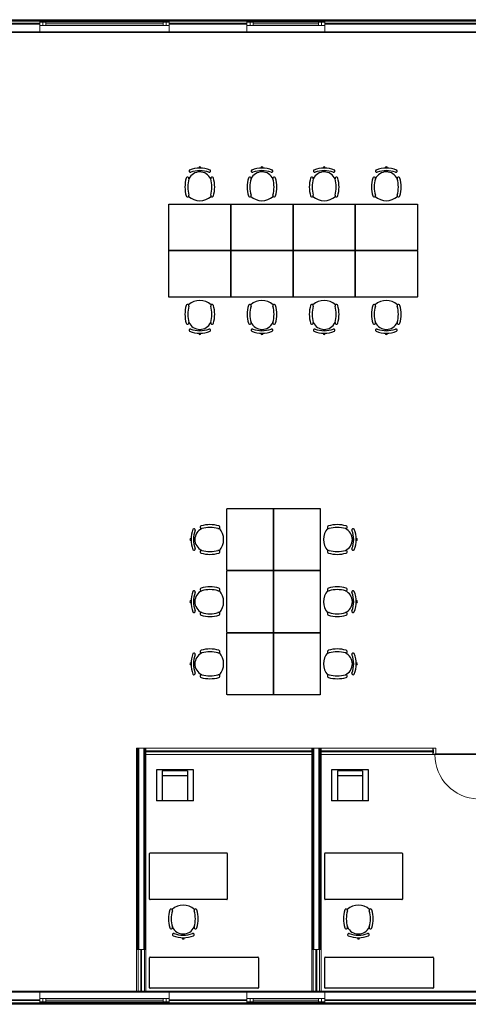
# Model space of a CAD drawing. Units: millimetres. Extents: x 38 to 92951, y 34211 to 53211.
# Drawn here: x 70922 to 79581, y 34211 to 53211 of the extents above; entities that cross this region are included whole.
import ezdxf

# ---------------------------------------------------------------- set-up
doc = ezdxf.new("R2010")
doc.units = ezdxf.units.MM
for name, color, linetype, lineweight in [('0 Doors', 7, 'Continuous', 9), ('0 Walls - Ext', 7, 'Continuous', 9), ('0 Walls - Glass', 7, 'Continuous', 9), ('0 Walls - Interior', 7, 'Continuous', 9)]:
    doc.layers.add(name, color=color, linetype=linetype, lineweight=lineweight)
doc.layers.add('0 Furniture', color=7, linetype='Continuous', true_color=0xd9a08c)

# ---------------------------------------------------------------- blocks, each defined once
blk = doc.blocks.new('Door 2')
for p, q in [((-910, 0), (-910, -125)), ((0, 0), (0, -125)), ((-870, -112), (-870, -125)), ((-40, -112), (-870, -112)), ((-870, -125), (-40, -125)), ((-40, -125), (-40, -112))]:
    blk.add_line(p, q)
for points in [[(-870, -112), (-855, -112), (-855, 0), (-905, 0), (-905, -32), (-895, -32), (-895, -92), (-905, -92), (-905, -125), (-870, -125)], [(-40, -125), (-5, -125), (-5, -92), (-15, -92), (-15, -32), (-5, -32), (-5, 0), (-55, 0), (-55, -112), (-40, -112)], [(-895, -32), (-910, -32), (-910, -92), (-895, -92)], [(-15, -92), (0, -92), (0, -32), (-15, -32)]]:
    blk.add_lwpolyline(points, close=True)
at = {"extrusion": (-9.84691e-33, -6.12323e-17, -1)}
blk.add_lwpolyline([(40, -982), (40, -125)], dxfattribs=at)
blk.add_arc((16, -129), 854, 271.6007, 0.2665, dxfattribs=at)

msp = doc.modelspace()

# ---------------------------------------------------------------- linework, layer by layer
for p, q in [((74275, 38736), (73562, 38736)), ((73562, 38736), (73562, 38136)), ((74162, 38717), (73675, 38717)), ((73675, 38717), (73675, 38619)), ((74162, 38619), (73675, 38619)), ((73675, 38619), (73675, 38513)), ((74162, 38717), (74162, 38136)), ((74275, 38136), (74275, 38736)), ((77655, 38736), (76942, 38736)), ((76942, 38736), (76942, 38136)), ((77542, 38717), (77055, 38717)), ((77055, 38717), (77055, 38619)), ((77542, 38619), (77055, 38619)), ((77055, 38619), (77055, 38513)), ((77542, 38717), (77542, 38136)), ((77655, 38136), (77655, 38736)), ((73675, 38513), (73675, 38136)), ((77055, 38513), (77055, 38136)), ((73675, 38136), (73562, 38136)), ((74162, 38136), (73675, 38136)), ((74275, 38136), (74162, 38136)), ((77055, 38136), (76942, 38136)), ((77542, 38136), (77055, 38136)), ((77655, 38136), (77542, 38136))]:
    msp.add_line(p, q)
at = {"elevation": 0}
for points in [[(74419, 50348), (74419, 50351, 1), (74379, 50351), (74379, 50348)], [(75619, 50348), (75619, 50351, 1), (75579, 50351), (75579, 50348)], [(76819, 50348), (76819, 50351, 1), (76779, 50351), (76779, 50348)], [(78019, 50348), (78019, 50351, 1), (77979, 50351), (77979, 50348)], [(74379, 47160), (74379, 47156, 1), (74419, 47156), (74419, 47160)], [(75579, 47160), (75579, 47156, 1), (75619, 47156), (75619, 47160)], [(76779, 47160), (76779, 47156, 1), (76819, 47156), (76819, 47160)], [(77979, 47160), (77979, 47156, 1), (78019, 47156), (78019, 47160)], [(74229, 43200), (74226, 43200, 1), (74226, 43160), (74229, 43160)], [(77417, 43160), (77421, 43160, 1), (77421, 43200), (77417, 43200)], [(74229, 42000), (74226, 42000, 1), (74226, 41960), (74229, 41960)], [(77417, 41960), (77421, 41960, 1), (77421, 42000), (77417, 42000)], [(74229, 40800), (74226, 40800, 1), (74226, 40760), (74229, 40760)], [(77417, 40760), (77421, 40760, 1), (77421, 40800), (77417, 40800)]]:
    msp.add_lwpolyline(points, format="xyb", dxfattribs=at)
for points in [[(74379, 50299), (74379, 50273)], [(74419, 50273), (74419, 50299)], [(75579, 50299), (75579, 50273)], [(75619, 50273), (75619, 50299)], [(76779, 50299), (76779, 50273)], [(76819, 50273), (76819, 50299)], [(77979, 50299), (77979, 50273)], [(78019, 50273), (78019, 50299)], [(74379, 47234), (74379, 47208)], [(74419, 47208), (74419, 47234)], [(75579, 47234), (75579, 47208)], [(75619, 47208), (75619, 47234)], [(76779, 47234), (76779, 47208)], [(76819, 47208), (76819, 47234)], [(77979, 47234), (77979, 47208)], [(78019, 47208), (78019, 47234)], [(74304, 43200), (74278, 43200)], [(74278, 43160), (74304, 43160)], [(77369, 43200), (77343, 43200)], [(77343, 43160), (77369, 43160)], [(74304, 42000), (74278, 42000)], [(77369, 42000), (77343, 42000)], [(74278, 41960), (74304, 41960)], [(77343, 41960), (77369, 41960)], [(74304, 40800), (74278, 40800)], [(74278, 40760), (74304, 40760)], [(77369, 40800), (77343, 40800)], [(77343, 40760), (77369, 40760)]]:
    msp.add_lwpolyline(points, dxfattribs=at)
for points in [[(74060, 35569), (74060, 35543)], [(74100, 35543), (74100, 35569)], [(77440, 35569), (77440, 35543)], [(77480, 35543), (77480, 35569)]]:
    msp.add_lwpolyline(points)
for points in [[(74060, 35494), (74060, 35491, 1), (74100, 35491), (74100, 35494)], [(77440, 35494), (77440, 35491, 1), (77480, 35491), (77480, 35494)]]:
    msp.add_lwpolyline(points, format="xyb")
for centre, radius, start, end in [((74163, 50147, 0), 26.7, 343.4062, 164.718), ((74214, 50289, 0), 24.5, 119.8741, 291.7656), ((74399, 50043, 0), 231, 24.3728, 155.242), ((74399, 49819, 0), 529, 68.1274, 111.8726), ((74399, 49818, 0), 481, 68.507, 111.493), ((74584, 50289, 0), 24.5, 248.2344, 60.1259), ((74635, 50147, 0), 26.7, 15.282, 196.5938), ((75363, 50147, 0), 26.7, 343.4062, 164.718), ((75414, 50289, 0), 24.5, 119.8741, 291.7656), ((75599, 50043, 0), 231, 24.3728, 155.242), ((75599, 49819, 0), 529, 68.1274, 111.8726), ((75599, 49818, 0), 481, 68.507, 111.493), ((75784, 50289, 0), 24.5, 248.2344, 60.1259), ((75835, 50147, 0), 26.7, 15.282, 196.5938), ((76563, 50147, 0), 26.7, 343.4062, 164.718), ((76614, 50289, 0), 24.5, 119.8741, 291.7656), ((76799, 50043, 0), 231, 24.3728, 155.242), ((76799, 49819, 0), 529, 68.1274, 111.8726), ((76799, 49818, 0), 481, 68.507, 111.493), ((76984, 50289, 0), 24.5, 248.2344, 60.1259), ((77035, 50147, 0), 26.7, 15.282, 196.5938), ((77763, 50147, 0), 26.7, 343.4062, 164.718), ((77814, 50289, 0), 24.5, 119.8741, 291.7656), ((77999, 50043, 0), 231, 24.3728, 155.242), ((77999, 49819, 0), 529, 68.1274, 111.8726), ((77999, 49818, 0), 481, 68.507, 111.493), ((78184, 50289, 0), 24.5, 248.2344, 60.1259), ((78235, 50147, 0), 26.7, 15.282, 196.5938), ((74721, 49982, 0), 609, 163.606, 196.394), ((74721, 49982, 0), 555, 163.5621, 196.4379), ((74077, 49982, 0), 555, 343.5621, 16.4379), ((74077, 49982, 0), 609, 343.606, 16.394), ((75921, 49982, 0), 609, 163.606, 196.394), ((75921, 49982, 0), 555, 163.5621, 196.4379), ((75277, 49982, 0), 555, 343.5621, 16.4379), ((75277, 49982, 0), 609, 343.606, 16.394), ((77121, 49982, 0), 609, 163.606, 196.394), ((77121, 49982, 0), 555, 163.5621, 196.4379), ((76477, 49982, 0), 555, 343.5621, 16.4379), ((76477, 49982, 0), 609, 343.606, 16.394), ((78321, 49982, 0), 609, 163.606, 196.394), ((78321, 49982, 0), 555, 163.5621, 196.4379), ((77677, 49982, 0), 555, 343.5621, 16.4379), ((77677, 49982, 0), 609, 343.606, 16.394), ((74163, 49818, 0), 26.7, 195.3321, 19.708), ((74399, 50044, 0), 326, 228.4547, 311.5453), ((74635, 49818, 0), 26.7, 160.292, 344.6679), ((75363, 49818, 0), 26.7, 195.3321, 19.708), ((75599, 50044, 0), 326, 228.4547, 311.5453), ((75835, 49818, 0), 26.7, 160.292, 344.6679), ((76563, 49818, 0), 26.7, 195.3321, 19.708), ((76799, 50044, 0), 326, 228.4547, 311.5453), ((77035, 49818, 0), 26.7, 160.292, 344.6679), ((77763, 49818, 0), 26.7, 195.3321, 19.708), ((77999, 50044, 0), 326, 228.4547, 311.5453), ((78235, 49818, 0), 26.7, 160.292, 344.6679), ((74721, 47525, 0), 609, 163.606, 196.394), ((74163, 47689, 0), 26.7, 340.292, 164.6679), ((74399, 47464, 0), 326, 48.4547, 131.5453), ((74635, 47689, 0), 26.7, 15.3321, 199.708), ((74077, 47525, 0), 609, 343.606, 16.394), ((75921, 47525, 0), 609, 163.606, 196.394), ((75363, 47689, 0), 26.7, 340.292, 164.6679), ((75599, 47464, 0), 326, 48.4547, 131.5453), ((75835, 47689, 0), 26.7, 15.3321, 199.708), ((75277, 47525, 0), 609, 343.606, 16.394), ((77121, 47525, 0), 609, 163.606, 196.394), ((76563, 47689, 0), 26.7, 340.292, 164.6679), ((76799, 47464, 0), 326, 48.4547, 131.5453), ((77035, 47689, 0), 26.7, 15.3321, 199.708), ((76477, 47525, 0), 609, 343.606, 16.394), ((78321, 47525, 0), 609, 163.606, 196.394), ((77763, 47689, 0), 26.7, 340.292, 164.6679), ((77999, 47464, 0), 326, 48.4547, 131.5453), ((78235, 47689, 0), 26.7, 15.3321, 199.708), ((77677, 47525, 0), 609, 343.606, 16.394), ((74721, 47525, 0), 555, 163.5621, 196.4379), ((74077, 47525, 0), 555, 343.5621, 16.4379), ((75921, 47525, 0), 555, 163.5621, 196.4379), ((75277, 47525, 0), 555, 343.5621, 16.4379), ((77121, 47525, 0), 555, 163.5621, 196.4379), ((76477, 47525, 0), 555, 343.5621, 16.4379), ((78321, 47525, 0), 555, 163.5621, 196.4379), ((77677, 47525, 0), 555, 343.5621, 16.4379), ((74163, 47360, 0), 26.7, 195.282, 16.5938), ((74399, 47465, 0), 231, 204.3728, 335.242), ((74635, 47360, 0), 26.7, 163.4062, 344.718), ((75363, 47360, 0), 26.7, 195.282, 16.5938), ((75599, 47465, 0), 231, 204.3728, 335.242), ((75835, 47360, 0), 26.7, 163.4062, 344.718), ((76563, 47360, 0), 26.7, 195.282, 16.5938), ((76799, 47465, 0), 231, 204.3728, 335.242), ((77035, 47360, 0), 26.7, 163.4062, 344.718), ((77763, 47360, 0), 26.7, 195.282, 16.5938), ((77999, 47465, 0), 231, 204.3728, 335.242), ((78235, 47360, 0), 26.7, 163.4062, 344.718), ((74214, 47219, 0), 24.5, 68.2344, 240.1259), ((74399, 47689, 0), 529, 248.1274, 291.8726), ((74399, 47689, 0), 481, 248.507, 291.493), ((74584, 47219, 0), 24.5, 299.8741, 111.7656), ((75414, 47219, 0), 24.5, 68.2344, 240.1259), ((75599, 47689, 0), 529, 248.1274, 291.8726), ((75599, 47689, 0), 481, 248.507, 291.493), ((75784, 47219, 0), 24.5, 299.8741, 111.7656), ((76614, 47219, 0), 24.5, 68.2344, 240.1259), ((76799, 47689, 0), 529, 248.1274, 291.8726), ((76799, 47689, 0), 481, 248.507, 291.493), ((76984, 47219, 0), 24.5, 299.8741, 111.7656), ((77814, 47219, 0), 24.5, 68.2344, 240.1259), ((77999, 47689, 0), 529, 248.1274, 291.8726), ((77999, 47689, 0), 481, 248.507, 291.493), ((78184, 47219, 0), 24.5, 299.8741, 111.7656), ((74758, 43180, 0), 529, 158.1274, 201.8726), ((74288, 43365, 0), 24.5, 338.2344, 150.1259), ((74759, 43180, 0), 481, 158.507, 201.493), ((74534, 43180, 0), 231, 114.3728, 245.242), ((74430, 43416, 0), 26.7, 105.282, 286.5938), ((74595, 42858, 0), 609, 73.606, 106.394), ((74595, 42858, 0), 555, 73.5621, 106.4379), ((74759, 43416, 0), 26.7, 250.292, 74.6679), ((74533, 43180, 0), 326, 318.4547, 41.5453), ((77113, 43180, 0), 326, 138.4547, 221.5453), ((76888, 43416, 0), 26.7, 105.3321, 289.708), ((77052, 42858, 0), 609, 73.606, 106.394), ((77052, 42858, 0), 555, 73.5621, 106.4379), ((77113, 43180, 0), 231, 294.3728, 65.242), ((77217, 43416, 0), 26.7, 253.4062, 74.718), ((77359, 43365, 0), 24.5, 29.8741, 201.7656), ((76888, 43180, 0), 481, 338.507, 21.493), ((76888, 43180, 0), 529, 338.1274, 21.8726), ((74288, 42995, 0), 24.5, 209.8741, 21.7656), ((74430, 42944, 0), 26.7, 73.4062, 254.718), ((74595, 43502, 0), 555, 253.5621, 286.4379), ((74759, 42944, 0), 26.7, 285.3321, 109.708), ((76888, 42944, 0), 26.7, 70.292, 254.6679), ((77052, 43502, 0), 555, 253.5621, 286.4379), ((77217, 42944, 0), 26.7, 285.282, 106.5938), ((77359, 42995, 0), 24.5, 158.2344, 330.1259), ((74595, 43502, 0), 609, 253.606, 286.394), ((77052, 43502, 0), 609, 253.606, 286.394), ((74288, 42165, 0), 24.5, 338.2344, 150.1259), ((74534, 41980, 0), 231, 114.3728, 245.242), ((74430, 42216, 0), 26.7, 105.282, 286.5938), ((74595, 41658, 0), 609, 73.606, 106.394), ((74595, 41658, 0), 555, 73.5621, 106.4379), ((74759, 42216, 0), 26.7, 250.292, 74.6679), ((74533, 41980, 0), 326, 318.4547, 41.5453), ((77113, 41980, 0), 326, 138.4547, 221.5453), ((76888, 42216, 0), 26.7, 105.3321, 289.708), ((77052, 41658, 0), 609, 73.606, 106.394), ((77052, 41658, 0), 555, 73.5621, 106.4379), ((77113, 41980, 0), 231, 294.3728, 65.242), ((77217, 42216, 0), 26.7, 253.4062, 74.718), ((77359, 42165, 0), 24.5, 29.8741, 201.7656), ((74758, 41980, 0), 529, 158.1274, 201.8726), ((74759, 41980, 0), 481, 158.507, 201.493), ((76888, 41980, 0), 481, 338.507, 21.493), ((76888, 41980, 0), 529, 338.1274, 21.8726), ((74288, 41795, 0), 24.5, 209.8741, 21.7656), ((77359, 41795, 0), 24.5, 158.2344, 330.1259), ((74430, 41744, 0), 26.7, 73.4062, 254.718), ((74595, 42302, 0), 609, 253.606, 286.394), ((74595, 42302, 0), 555, 253.5621, 286.4379), ((74759, 41744, 0), 26.7, 285.3321, 109.708), ((76888, 41744, 0), 26.7, 70.292, 254.6679), ((77052, 42302, 0), 609, 253.606, 286.394), ((77052, 42302, 0), 555, 253.5621, 286.4379), ((77217, 41744, 0), 26.7, 285.282, 106.5938), ((74430, 41016, 0), 26.7, 105.282, 286.5938), ((74595, 40458, 0), 609, 73.606, 106.394), ((74759, 41016, 0), 26.7, 250.292, 74.6679), ((76888, 41016, 0), 26.7, 105.3321, 289.708), ((77052, 40458, 0), 609, 73.606, 106.394), ((77217, 41016, 0), 26.7, 253.4062, 74.718), ((74758, 40780, 0), 529, 158.1274, 201.8726), ((74288, 40965, 0), 24.5, 338.2344, 150.1259), ((74759, 40780, 0), 481, 158.507, 201.493), ((74534, 40780, 0), 231, 114.3728, 245.242), ((74595, 40458, 0), 555, 73.5621, 106.4379), ((74533, 40780, 0), 326, 318.4547, 41.5453), ((77113, 40780, 0), 326, 138.4547, 221.5453), ((77052, 40458, 0), 555, 73.5621, 106.4379), ((77113, 40780, 0), 231, 294.3728, 65.242), ((77359, 40965, 0), 24.5, 29.8741, 201.7656), ((76888, 40780, 0), 481, 338.507, 21.493), ((76888, 40780, 0), 529, 338.1274, 21.8726), ((74288, 40595, 0), 24.5, 209.8741, 21.7656), ((74430, 40544, 0), 26.7, 73.4062, 254.718), ((74595, 41102, 0), 609, 253.606, 286.394), ((74595, 41102, 0), 555, 253.5621, 286.4379), ((74759, 40544, 0), 26.7, 285.3321, 109.708), ((76888, 40544, 0), 26.7, 70.292, 254.6679), ((77052, 41102, 0), 609, 253.606, 286.394), ((77052, 41102, 0), 555, 253.5621, 286.4379), ((77217, 40544, 0), 26.7, 285.282, 106.5938), ((77359, 40595, 0), 24.5, 158.2344, 330.1259), ((74080, 35799), 326, 48.4547, 131.5453), ((77460, 35799), 326, 48.4547, 131.5453), ((74402, 35860), 609, 163.606, 196.394), ((73844, 36024), 26.7, 340.292, 164.6679), ((74402, 35860), 555, 163.5621, 196.4379), ((74316, 36024), 26.7, 15.3321, 199.708), ((73758, 35860), 555, 343.5621, 16.4379), ((73758, 35860), 609, 343.606, 16.394), ((77782, 35860), 609, 163.606, 196.394), ((77224, 36024), 26.7, 340.292, 164.6679), ((77782, 35860), 555, 163.5621, 196.4379), ((77696, 36024), 26.7, 15.3321, 199.708), ((77138, 35860), 555, 343.5621, 16.4379), ((77138, 35860), 609, 343.606, 16.394), ((73844, 35695), 26.7, 195.282, 16.5938), ((74080, 35799), 231, 204.3728, 335.242), ((73895, 35553), 24.5, 68.2344, 240.1259), ((74080, 36024), 529, 248.1274, 291.8726), ((74080, 36024), 481, 248.507, 291.493), ((74265, 35553), 24.5, 299.8741, 111.7656), ((74316, 35695), 26.7, 163.4062, 344.718), ((77224, 35695), 26.7, 195.282, 16.5938), ((77460, 35799), 231, 204.3728, 335.242), ((77275, 35553), 24.5, 68.2344, 240.1259), ((77460, 36024), 529, 248.1274, 291.8726), ((77460, 36024), 481, 248.507, 291.493), ((77645, 35553), 24.5, 299.8741, 111.7656), ((77696, 35695), 26.7, 163.4062, 344.718)]:
    msp.add_arc(centre, radius, start, end)
at = {"layer": '0 Doors', "extrusion": (-1.22465e-16, 0, -1)}
for p, q in [((78902, 39155, 0), (78897, 39155, 0)), ((78902, 39030, 0), (78897, 39030, 0))]:
    msp.add_line(p, q, dxfattribs=at)
at = {"layer": '0 Furniture'}
for p, q in [((73429, 36241, 0), (73429, 37121, 0)), ((73439, 37131, 0), (74919, 37131, 0)), ((74929, 37121, 0), (74929, 36241, 0)), ((76809, 36241, 0), (76809, 37121, 0)), ((76819, 37131, 0), (78299, 37131, 0)), ((78309, 37121, 0), (78309, 36241, 0)), ((74919, 36231, 0), (73439, 36231, 0)), ((78299, 36231, 0), (76819, 36231, 0)), ((73429, 34530, 0), (73429, 35110, 0)), ((73439, 35120, 0), (75519, 35120, 0)), ((75529, 35110, 0), (75529, 34530, 0)), ((76809, 34530, 0), (76809, 35110, 0)), ((76819, 35120, 0), (78899, 35120, 0)), ((78909, 35110, 0), (78909, 34530, 0)), ((75519, 34520, 0), (73439, 34520, 0)), ((78899, 34520, 0), (76819, 34520, 0))]:
    msp.add_line(p, q, dxfattribs=at)
at = {"layer": '0 Furniture', "elevation": 0}
for points in [[(73809, 49654), (74989, 49654, -0.414214), (74999, 49644), (74999, 48764, -0.414214), (74989, 48754), (73809, 48754, -0.414214), (73799, 48764), (73799, 49644, -0.414214)], [(75009, 49654), (76189, 49654, -0.414214), (76199, 49644), (76199, 48764, -0.414214), (76189, 48754), (75009, 48754, -0.414214), (74999, 48764), (74999, 49644, -0.414214)], [(76209, 49654), (77389, 49654, -0.414214), (77399, 49644), (77399, 48764, -0.414214), (77389, 48754), (76209, 48754, -0.414214), (76199, 48764), (76199, 49644, -0.414214)], [(77409, 49654), (78589, 49654, -0.414214), (78599, 49644), (78599, 48764, -0.414214), (78589, 48754), (77409, 48754, -0.414214), (77399, 48764), (77399, 49644, -0.414214)], [(73809, 48754), (74989, 48754, -0.414214), (74999, 48744), (74999, 47864, -0.414214), (74989, 47854), (73809, 47854, -0.414214), (73799, 47864), (73799, 48744, -0.414214)], [(75009, 48754), (76189, 48754, -0.414214), (76199, 48744), (76199, 47864, -0.414214), (76189, 47854), (75009, 47854, -0.414214), (74999, 47864), (74999, 48744, -0.414214)], [(76209, 48754), (77389, 48754, -0.414214), (77399, 48744), (77399, 47864, -0.414214), (77389, 47854), (76209, 47854, -0.414214), (76199, 47864), (76199, 48744, -0.414214)], [(77409, 48754), (78589, 48754, -0.414214), (78599, 48744), (78599, 47864, -0.414214), (78589, 47854), (77409, 47854, -0.414214), (77399, 47864), (77399, 48744, -0.414214)], [(75823, 43770), (75823, 42590, -0.414214), (75813, 42580), (74933, 42580, -0.414214), (74923, 42590), (74923, 43770, -0.414214), (74933, 43780), (75813, 43780, -0.414214)], [(76723, 43770), (76723, 42590, -0.414214), (76713, 42580), (75833, 42580, -0.414214), (75823, 42590), (75823, 43770, -0.414214), (75833, 43780), (76713, 43780, -0.414214)], [(75823, 42570), (75823, 41390, -0.414214), (75813, 41380), (74933, 41380, -0.414214), (74923, 41390), (74923, 42570, -0.414214), (74933, 42580), (75813, 42580, -0.414214)], [(76723, 42570), (76723, 41390, -0.414214), (76713, 41380), (75833, 41380, -0.414214), (75823, 41390), (75823, 42570, -0.414214), (75833, 42580), (76713, 42580, -0.414214)], [(75823, 41370), (75823, 40190, -0.414214), (75813, 40180), (74933, 40180, -0.414214), (74923, 40190), (74923, 41370, -0.414214), (74933, 41380), (75813, 41380, -0.414214)], [(76723, 41370), (76723, 40190, -0.414214), (76713, 40180), (75833, 40180, -0.414214), (75823, 40190), (75823, 41370, -0.414214), (75833, 41380), (76713, 41380, -0.414214)]]:
    msp.add_lwpolyline(points, format="xyb", close=True, dxfattribs=at)
at = {"layer": '0 Furniture'}
for centre, start, end in [((73439, 37121, 0), 90, 180), ((74919, 37121, 0), 0, 90), ((76819, 37121, 0), 90, 180), ((78299, 37121, 0), 0, 90), ((73439, 36241, 0), 180, 270), ((74919, 36241, 0), 270, 0), ((76819, 36241, 0), 180, 270), ((78299, 36241, 0), 270, 0), ((73439, 35110, 0), 90, 180), ((75519, 35110, 0), 0, 90), ((76819, 35110, 0), 90, 180), ((78899, 35110, 0), 0, 90), ((73439, 34530, 0), 180, 270), ((75519, 34530, 0), 270, 0), ((76819, 34530, 0), 180, 270), ((78899, 34530, 0), 270, 0)]:
    msp.add_arc(centre, 10, start, end, dxfattribs=at)
at = {"layer": '0 Walls - Ext', "color": 35}
for p, q in [((66809, 53211, 0), (71309, 53211, 0)), ((71309, 53211, 0), (71309, 53086, 0)), ((73809, 53211, 0), (73809, 53086, 0)), ((73809, 53211, 0), (75309, 53211, 0)), ((75309, 53211, 0), (75309, 53086, 0)), ((76809, 53211, 0), (76809, 53086, 0)), ((76809, 53211, 0), (81309, 53211, 0)), ((71309, 34211, 0), (66809, 34211, 0)), ((71309, 34211, 0), (71309, 34336, 0)), ((73809, 34211, 0), (73809, 34336, 0)), ((75309, 34211, 0), (73809, 34211, 0)), ((75309, 34211, 0), (75309, 34336, 0)), ((76809, 34211, 0), (76809, 34336, 0)), ((81309, 34211, 0), (76809, 34211, 0))]:
    msp.add_line(p, q, dxfattribs=at)
at = {"layer": '0 Walls - Ext'}
for p, q in [((71309, 53211, 0), (73809, 53211, 0)), ((75309, 53211, 0), (76809, 53211, 0)), ((71309, 53196, 0), (73809, 53196, 0)), ((71309, 53181, 0), (73809, 53181, 0)), ((71309, 53161, 0), (73809, 53161, 0)), ((75309, 53196, 0), (76809, 53196, 0)), ((75309, 53181, 0), (76809, 53181, 0)), ((75309, 53161, 0), (76809, 53161, 0)), ((71309, 52976, 0), (73809, 52976, 0)), ((71309, 52961, 0), (73809, 52961, 0)), ((75309, 52976, 0), (76809, 52976, 0)), ((75309, 52961, 0), (76809, 52961, 0)), ((73809, 34461, 0), (71309, 34461, 0)), ((73809, 34446, 0), (71309, 34446, 0)), ((76809, 34461, 0), (75309, 34461, 0)), ((76809, 34446, 0), (75309, 34446, 0)), ((73809, 34261, 0), (71309, 34261, 0)), ((73809, 34241, 0), (71309, 34241, 0)), ((73809, 34226, 0), (71309, 34226, 0)), ((73809, 34211, 0), (71309, 34211, 0)), ((76809, 34261, 0), (75309, 34261, 0)), ((76809, 34241, 0), (75309, 34241, 0)), ((76809, 34226, 0), (75309, 34226, 0)), ((76809, 34211, 0), (75309, 34211, 0))]:
    msp.add_line(p, q, dxfattribs=at)
at = {"layer": '0 Walls - Ext', "color": 42}
for p, q in [((66809, 53196, 0), (71309, 53196, 0)), ((66809, 53181, 0), (71309, 53181, 0)), ((66809, 53141, 0), (71309, 53141, 0)), ((73809, 53196, 0), (75309, 53196, 0)), ((73809, 53181, 0), (75309, 53181, 0)), ((73809, 53141, 0), (75309, 53141, 0)), ((76809, 53196, 0), (81309, 53196, 0)), ((76809, 53181, 0), (81309, 53181, 0)), ((76809, 53141, 0), (81309, 53141, 0)), ((71309, 34281, 0), (66809, 34281, 0)), ((71309, 34241, 0), (66809, 34241, 0)), ((71309, 34226, 0), (66809, 34226, 0)), ((75309, 34281, 0), (73809, 34281, 0)), ((75309, 34241, 0), (73809, 34241, 0)), ((75309, 34226, 0), (73809, 34226, 0)), ((81309, 34281, 0), (76809, 34281, 0)), ((81309, 34241, 0), (76809, 34241, 0)), ((81309, 34226, 0), (76809, 34226, 0))]:
    msp.add_line(p, q, dxfattribs=at)
at = {"layer": '0 Walls - Ext', "color": 54}
for p, q in [((66809, 53126, 0), (71309, 53126, 0)), ((71309, 52961, 0), (71309, 53086, 0)), ((73809, 53126, 0), (75309, 53126, 0)), ((73809, 52961, 0), (73809, 53086, 0)), ((75309, 52961, 0), (75309, 53086, 0)), ((76809, 53126, 0), (81309, 53126, 0)), ((76809, 52961, 0), (76809, 53086, 0)), ((66809, 52976, 0), (71309, 52976, 0)), ((66809, 52961, 0), (71309, 52961, 0)), ((73809, 52976, 0), (75309, 52976, 0)), ((73809, 52961, 0), (75309, 52961, 0)), ((76809, 52976, 0), (81309, 52976, 0)), ((76809, 52961, 0), (81309, 52961, 0)), ((71309, 34461, 0), (66809, 34461, 0)), ((71309, 34446, 0), (66809, 34446, 0)), ((71309, 34461, 0), (71309, 34336, 0)), ((73809, 34461, 0), (73809, 34336, 0)), ((75309, 34461, 0), (73809, 34461, 0)), ((75309, 34446, 0), (73809, 34446, 0)), ((75309, 34461, 0), (75309, 34336, 0)), ((76809, 34461, 0), (76809, 34336, 0)), ((81309, 34461, 0), (76809, 34461, 0)), ((81309, 34446, 0), (76809, 34446, 0)), ((71309, 34296, 0), (66809, 34296, 0)), ((75309, 34296, 0), (73809, 34296, 0)), ((81309, 34296, 0), (76809, 34296, 0))]:
    msp.add_line(p, q, dxfattribs=at)
at = {"layer": '0 Walls - Ext', "color": 161, "true_color": 0x4b96ff}
for p, q in [((71309, 53101, 0), (71309, 53161, 0)), ((71309, 53161, 0), (71369, 53161, 0)), ((71369, 53101, 0), (71309, 53101, 0)), ((71309, 53101, 0), (73809, 53101, 0)), ((71369, 53161, 0), (71369, 53101, 0)), ((71369, 53161, 0), (71429, 53161, 0)), ((71369, 53101, 0), (71369, 53161, 0)), ((71429, 53101, 0), (71369, 53101, 0)), ((71429, 53161, 0), (71429, 53101, 0)), ((71429, 53131, 0), (73689, 53131, 0)), ((73689, 53101, 0), (73689, 53161, 0)), ((73689, 53161, 0), (73749, 53161, 0)), ((73749, 53101, 0), (73689, 53101, 0)), ((73749, 53101, 0), (73749, 53161, 0)), ((73749, 53161, 0), (73809, 53161, 0)), ((73749, 53161, 0), (73749, 53101, 0)), ((73809, 53101, 0), (73749, 53101, 0)), ((73809, 53161, 0), (73809, 53101, 0)), ((75309, 53101, 0), (75309, 53161, 0)), ((75309, 53161, 0), (75369, 53161, 0)), ((75369, 53101, 0), (75309, 53101, 0)), ((75309, 53101, 0), (76809, 53101, 0)), ((75369, 53161, 0), (75369, 53101, 0)), ((75369, 53161, 0), (75429, 53161, 0)), ((75369, 53101, 0), (75369, 53161, 0)), ((75429, 53101, 0), (75369, 53101, 0)), ((75429, 53161, 0), (75429, 53101, 0)), ((75429, 53131, 0), (76689, 53131, 0)), ((76689, 53101, 0), (76689, 53161, 0)), ((76689, 53161, 0), (76749, 53161, 0)), ((76749, 53101, 0), (76689, 53101, 0)), ((76749, 53101, 0), (76749, 53161, 0)), ((76749, 53161, 0), (76809, 53161, 0)), ((76749, 53161, 0), (76749, 53101, 0)), ((76809, 53101, 0), (76749, 53101, 0)), ((76809, 53161, 0), (76809, 53101, 0)), ((71309, 34261, 0), (71309, 34321, 0)), ((71309, 34321, 0), (71369, 34321, 0)), ((73809, 34321, 0), (71309, 34321, 0)), ((71369, 34261, 0), (71309, 34261, 0)), ((71369, 34321, 0), (71369, 34261, 0)), ((71369, 34321, 0), (71429, 34321, 0)), ((71369, 34261, 0), (71369, 34321, 0)), ((71429, 34261, 0), (71369, 34261, 0)), ((71429, 34321, 0), (71429, 34261, 0)), ((73689, 34291, 0), (71429, 34291, 0)), ((73689, 34261, 0), (73689, 34321, 0)), ((73689, 34321, 0), (73749, 34321, 0)), ((73749, 34261, 0), (73689, 34261, 0)), ((73749, 34261, 0), (73749, 34321, 0)), ((73749, 34321, 0), (73809, 34321, 0)), ((73749, 34321, 0), (73749, 34261, 0)), ((73809, 34261, 0), (73749, 34261, 0)), ((73809, 34321, 0), (73809, 34261, 0)), ((75309, 34261, 0), (75309, 34321, 0)), ((75309, 34321, 0), (75369, 34321, 0)), ((76809, 34321, 0), (75309, 34321, 0)), ((75369, 34261, 0), (75309, 34261, 0)), ((75369, 34321, 0), (75369, 34261, 0)), ((75369, 34321, 0), (75429, 34321, 0)), ((75369, 34261, 0), (75369, 34321, 0)), ((75429, 34261, 0), (75369, 34261, 0)), ((75429, 34321, 0), (75429, 34261, 0)), ((76689, 34291, 0), (75429, 34291, 0)), ((76689, 34261, 0), (76689, 34321, 0)), ((76689, 34321, 0), (76749, 34321, 0)), ((76749, 34261, 0), (76689, 34261, 0)), ((76749, 34261, 0), (76749, 34321, 0)), ((76749, 34321, 0), (76809, 34321, 0)), ((76749, 34321, 0), (76749, 34261, 0)), ((76809, 34261, 0), (76749, 34261, 0)), ((76809, 34321, 0), (76809, 34261, 0))]:
    msp.add_line(p, q, dxfattribs=at)
at = {"layer": '0 Walls - Glass'}
for p, q in [((73359, 39155, 0), (76559, 39155, 0)), ((76559, 39030, 0), (73359, 39030, 0))]:
    msp.add_line(p, q, dxfattribs=at)
at = {"layer": '0 Walls - Glass', "extrusion": (-1.22465e-16, 0, -1)}
for p, q in [((78897, 39155, 0), (78857, 39155, 0)), ((78897, 39030, 0), (78897, 39155, 0))]:
    msp.add_line(p, q, dxfattribs=at)
at = {"layer": '0 Walls - Glass', "color": 142}
for p, q in [((73359, 39100, 0), (76559, 39100, 0)), ((76559, 39085, 0), (73359, 39085, 0)), ((76739, 39100, 0), (78120, 39100, 0)), ((78120, 39085, 0), (76739, 39085, 0))]:
    msp.add_line(p, q, dxfattribs=at)
at = {"layer": '0 Walls - Glass', "elevation": 0}
for points in [[(76559, 39155), (78120, 39155), (78857, 39155)], [(78897, 39030), (78120, 39030), (76739, 39030)]]:
    msp.add_lwpolyline(points, dxfattribs=at)
at = {"layer": '0 Walls - Glass', "color": 142, "elevation": 0}
for points in [[(78120, 39100), (78897, 39100)], [(78897, 39085), (78120, 39085)]]:
    msp.add_lwpolyline(points, dxfattribs=at)
at = {"layer": '0 Walls - Glass', "elevation": 0}
for points in [[(73206, 34461), (73206, 35271), (73331, 35271), (73331, 34461)], [(76586, 34461), (76586, 35271), (76711, 35271), (76711, 34461)]]:
    msp.add_lwpolyline(points, close=True, dxfattribs=at)
at = {"layer": '0 Walls - Glass', "color": 142, "elevation": 0}
for points in [[(73276, 34461), (73261, 34461), (73261, 35271), (73276, 35271)], [(76656, 34461), (76641, 34461), (76641, 35271), (76656, 35271)]]:
    msp.add_lwpolyline(points, close=True, dxfattribs=at)
at = {"layer": '0 Walls - Interior', "color": 54}
for p, q in [((73189, 35271, 0), (73189, 39155, 0)), ((73204, 35271, 0), (73204, 39155, 0)), ((73334, 35271, 0), (73334, 39155, 0)), ((73349, 35271, 0), (73349, 39155, 0)), ((76569, 35271, 0), (76569, 39155, 0)), ((76584, 35271, 0), (76584, 39155, 0)), ((76714, 35271, 0), (76714, 39155, 0)), ((76729, 35271, 0), (76729, 39155, 0))]:
    msp.add_line(p, q, dxfattribs=at)
at = {"layer": '0 Walls - Interior', "color": 42}
for p, q in [((73219, 35271, 0), (73219, 39155, 0)), ((73319, 35271, 0), (73319, 39155, 0)), ((76599, 35271, 0), (76599, 39155, 0)), ((76699, 35271, 0), (76699, 39155, 0))]:
    msp.add_line(p, q, dxfattribs=at)
at = {"layer": '0 Walls - Interior'}
for p, q in [((73179, 35271, 0), (73179, 34461, 0)), ((73359, 35271, 0), (73359, 34461, 0)), ((76559, 35271, 0), (76559, 34461, 0)), ((76739, 35271, 0), (76739, 34461, 0))]:
    msp.add_line(p, q, dxfattribs=at)
at = {"layer": '0 Walls - Interior', "elevation": 0}
for points in [[(73359, 39155), (73359, 35271), (73179, 35271), (73179, 39155)], [(76739, 35271), (76739, 39155), (76559, 39155), (76559, 35271)]]:
    msp.add_lwpolyline(points, close=True, dxfattribs=at)

# ---------------------------------------------------------------- block references
at = {"layer": '0 Doors', "extrusion": (-1.22465e-16, 0, -1), "xscale": -1}
msp.add_blockref('Door 2', (-79807, 39155, 0), dxfattribs=at)

doc.saveas('drawing.dxf')
